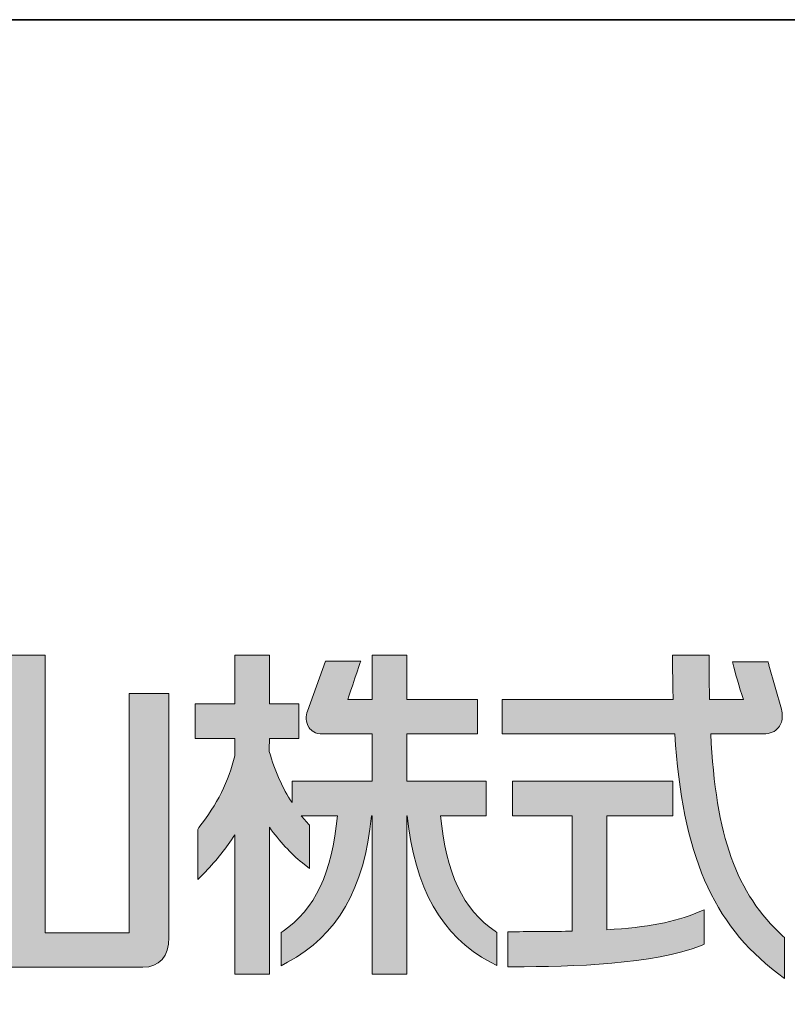
# Model space of a CAD drawing. Units: inches. Extents: x 53 to 243, y -34 to 243.
# Drawn here: x 200 to 210, y -20 to -9 of the extents above; entities that cross this region are included whole.
import ezdxf

# ---------------------------------------------------------------- set-up
doc = ezdxf.new("R2010")
doc.units = ezdxf.units.IN
doc.header["$MEASUREMENT"] = 0
doc.layers.add('_U+30EC_U+30A4_U+30E4_U+30FC 1', color=7, linetype='Continuous')

# ---------------------------------------------------------------- blocks, each defined once
blk = doc.blocks.new('block 20')
at = {"layer": '_U+30EC_U+30A4_U+30E4_U+30FC 1'}
h = blk.add_hatch(color=7, dxfattribs=at)
h.dxf.hatch_style = 2
edge = h.paths.add_edge_path()
edge.add_spline(control_points=[(200.706, -16.2), (200.706, -16.2), (200.262, -16.2), (200.262, -16.2), (200.262, -16.2), (200.262, -19.45), (200.262, -19.507), (200.209, -19.507), (199.332, -19.507), (199.279, -19.507), (199.279, -19.45), (199.279, -16.659), (199.279, -16.659), (199.279, -16.659), (198.806, -16.659), (198.806, -16.659), (198.806, -16.659), (198.806, -19.564), (198.806, -19.564), (198.806, -19.787), (198.923, -19.918), (199.117, -19.918), (199.117, -19.918), (201.899, -19.918), (201.899, -19.918), (202.094, -19.918), (202.209, -19.787), (202.209, -19.564), (202.209, -19.564), (202.209, -16.659), (202.209, -16.659), (202.209, -16.659), (201.737, -16.659), (201.737, -16.659), (201.737, -16.659), (201.737, -19.45), (201.737, -19.507), (201.684, -19.507), (200.789, -19.507), (200.735, -19.507), (200.735, -19.45), (200.735, -16.2), (200.735, -16.2), (200.735, -16.2), (200.706, -16.2), (200.706, -16.2)], knot_values=[0, 0, 0, 0, 1, 1, 1, 2, 2, 2, 3, 3, 3, 4, 4, 4, 5, 5, 5, 6, 6, 6, 7, 7, 7, 8, 8, 8, 9, 9, 9, 10, 10, 10, 11, 11, 11, 12, 12, 12, 13, 13, 13, 14, 14, 14, 15, 15, 15, 15], degree=3, periodic=1)
h = blk.add_hatch(color=7, dxfattribs=at)
h.dxf.hatch_style = 2
edge = h.paths.add_edge_path()
edge.add_spline(control_points=[(205.011, -16.2), (205.011, -16.2), (204.629, -16.2), (204.629, -16.2), (204.629, -16.2), (204.629, -16.676), (204.629, -16.729), (204.585, -16.729), (204.399, -16.729), (204.339, -16.729), (204.36, -16.663), (204.493, -16.273), (204.493, -16.273), (204.493, -16.273), (204.421, -16.273), (204.421, -16.273), (204.421, -16.273), (204.073, -16.273), (204.073, -16.273), (204.073, -16.273), (203.859, -16.867), (203.859, -16.867), (203.839, -16.922), (203.834, -17.002), (203.879, -17.065), (203.902, -17.099), (203.95, -17.139), (204.04, -17.139), (204.04, -17.139), (204.576, -17.139), (204.629, -17.139), (204.629, -17.19), (204.629, -17.653), (204.629, -17.703), (204.575, -17.703), (203.675, -17.703), (203.675, -17.703), (203.675, -17.703), (203.675, -17.859), (203.675, -17.958), (203.564, -17.786), (203.469, -17.585), (203.404, -17.348), (203.404, -17.348), (203.405, -17.233), (203.405, -17.192), (203.454, -17.192), (203.757, -17.192), (203.757, -17.192), (203.757, -17.192), (203.757, -16.78), (203.757, -16.78), (203.757, -16.78), (203.455, -16.78), (203.405, -16.78), (203.405, -16.729), (203.405, -16.2), (203.405, -16.2), (203.405, -16.2), (202.993, -16.2), (202.993, -16.2), (202.993, -16.2), (202.993, -16.729), (202.993, -16.78), (202.942, -16.78), (202.52, -16.78), (202.52, -16.78), (202.52, -16.78), (202.52, -17.192), (202.52, -17.192), (202.52, -17.192), (202.942, -17.192), (202.993, -17.192), (202.993, -17.237), (202.993, -17.401), (202.993, -17.401), (202.923, -17.696), (202.78, -17.985), (202.566, -18.254), (202.566, -18.254), (202.56, -18.261), (202.56, -18.261), (202.56, -18.261), (202.555, -18.277), (202.555, -18.277), (202.555, -18.277), (202.555, -18.873), (202.555, -18.873), (202.555, -18.873), (202.644, -18.781), (202.644, -18.781), (202.777, -18.644), (202.892, -18.495), (202.993, -18.342), (202.993, -18.506), (202.993, -19.999), (202.993, -19.999), (202.993, -19.999), (203.405, -19.999), (203.405, -19.999), (203.405, -19.999), (203.405, -18.403), (203.405, -18.251), (203.526, -18.415), (203.658, -18.564), (203.798, -18.676), (203.798, -18.676), (203.883, -18.744), (203.883, -18.744), (203.883, -18.744), (203.883, -18.226), (203.883, -18.226), (203.883, -18.226), (203.867, -18.209), (203.867, -18.209), (203.867, -18.209), (203.821, -18.156), (203.785, -18.114), (203.876, -18.114), (204.165, -18.114), (204.215, -18.114), (204.155, -18.79), (203.942, -19.24), (203.568, -19.487), (203.568, -19.487), (203.544, -19.503), (203.544, -19.503), (203.544, -19.503), (203.544, -19.9), (203.544, -19.9), (203.544, -19.9), (203.62, -19.859), (203.62, -19.859), (204.216, -19.542), (204.535, -18.987), (204.622, -18.114), (204.626, -18.114), (204.626, -18.114), (204.629, -18.114), (204.629, -18.17), (204.629, -19.999), (204.629, -19.999), (204.629, -19.999), (205.04, -19.999), (205.04, -19.999), (205.04, -19.999), (205.04, -18.114), (205.04, -18.114), (205.04, -18.114), (205.046, -18.114), (205.046, -18.114), (205.137, -18.969), (205.45, -19.546), (206.039, -19.859), (206.039, -19.859), (206.115, -19.899), (206.115, -19.899), (206.115, -19.899), (206.115, -19.503), (206.115, -19.503), (206.115, -19.503), (206.092, -19.487), (206.092, -19.487), (205.716, -19.24), (205.505, -18.79), (205.444, -18.114), (205.502, -18.114), (205.985, -18.114), (205.985, -18.114), (205.985, -18.114), (205.985, -17.703), (205.985, -17.703), (205.985, -17.703), (205.095, -17.703), (205.04, -17.703), (205.04, -17.653), (205.04, -17.19), (205.04, -17.139), (205.094, -17.139), (205.885, -17.139), (205.885, -17.139), (205.885, -17.139), (205.885, -16.729), (205.885, -16.729), (205.885, -16.729), (205.094, -16.729), (205.04, -16.729), (205.04, -16.676), (205.04, -16.2), (205.04, -16.2), (205.04, -16.2), (205.011, -16.2), (205.011, -16.2)], knot_values=[0, 0, 0, 0, 1, 1, 1, 2, 2, 2, 3, 3, 3, 4, 4, 4, 5, 5, 5, 6, 6, 6, 7, 7, 7, 8, 8, 8, 9, 9, 9, 10, 10, 10, 11, 11, 11, 12, 12, 12, 13, 13, 13, 14, 14, 14, 15, 15, 15, 16, 16, 16, 17, 17, 17, 18, 18, 18, 19, 19, 19, 20, 20, 20, 21, 21, 21, 22, 22, 22, 23, 23, 23, 24, 24, 24, 25, 25, 25, 26, 26, 26, 27, 27, 27, 28, 28, 28, 29, 29, 29, 30, 30, 30, 31, 31, 31, 32, 32, 32, 33, 33, 33, 34, 34, 34, 35, 35, 35, 36, 36, 36, 37, 37, 37, 38, 38, 38, 39, 39, 39, 40, 40, 40, 41, 41, 41, 42, 42, 42, 43, 43, 43, 44, 44, 44, 45, 45, 45, 46, 46, 46, 47, 47, 47, 48, 48, 48, 49, 49, 49, 50, 50, 50, 51, 51, 51, 52, 52, 52, 53, 53, 53, 54, 54, 54, 55, 55, 55, 56, 56, 56, 57, 57, 57, 58, 58, 58, 59, 59, 59, 60, 60, 60, 61, 61, 61, 62, 62, 62, 63, 63, 63, 64, 64, 64, 64], degree=3, periodic=1)
h = blk.add_hatch(color=7, dxfattribs=at)
h.dxf.hatch_style = 2
edge = h.paths.add_edge_path()
edge.add_spline(control_points=[(208.612, -16.2), (208.612, -16.2), (208.205, -16.2), (208.205, -16.2), (208.205, -16.2), (208.205, -16.251), (208.205, -16.251), (208.205, -16.251), (208.211, -16.675), (208.212, -16.729), (208.155, -16.729), (206.178, -16.729), (206.178, -16.729), (206.178, -16.729), (206.178, -17.139), (206.178, -17.139), (206.178, -17.139), (208.18, -17.139), (208.232, -17.139), (208.325, -18.573), (208.68, -19.4), (209.455, -19.988), (209.455, -19.988), (209.538, -20.052), (209.538, -20.052), (209.538, -20.052), (209.538, -19.564), (209.538, -19.564), (209.538, -19.564), (209.521, -19.548), (209.521, -19.548), (208.965, -19.039), (208.721, -18.36), (208.66, -17.139), (208.716, -17.139), (209.289, -17.139), (209.289, -17.139), (209.367, -17.139), (209.43, -17.113), (209.469, -17.062), (209.498, -17.025), (209.512, -16.979), (209.512, -16.927), (209.512, -16.902), (209.509, -16.874), (209.502, -16.845), (209.502, -16.845), (209.354, -16.32), (209.354, -16.32), (209.353, -16.318), (209.342, -16.28), (209.342, -16.28), (209.342, -16.28), (208.92, -16.28), (208.92, -16.28), (208.92, -16.28), (208.936, -16.344), (208.936, -16.344), (208.95, -16.401), (208.996, -16.576), (209.049, -16.729), (208.985, -16.729), (208.691, -16.729), (208.646, -16.729), (208.645, -16.677), (208.64, -16.251), (208.64, -16.251), (208.64, -16.251), (208.64, -16.2), (208.64, -16.2), (208.64, -16.2), (208.612, -16.2), (208.612, -16.2)], knot_values=[0, 0, 0, 0, 1, 1, 1, 2, 2, 2, 3, 3, 3, 4, 4, 4, 5, 5, 5, 6, 6, 6, 7, 7, 7, 8, 8, 8, 9, 9, 9, 10, 10, 10, 11, 11, 11, 12, 12, 12, 13, 13, 13, 14, 14, 14, 15, 15, 15, 16, 16, 16, 17, 17, 17, 18, 18, 18, 19, 19, 19, 20, 20, 20, 21, 21, 21, 22, 22, 22, 23, 23, 23, 24, 24, 24, 24], degree=3, periodic=1)
h = blk.add_hatch(color=7, dxfattribs=at)
h.dxf.hatch_style = 2
edge = h.paths.add_edge_path()
edge.add_spline(control_points=[(208.182, -17.703), (208.182, -17.703), (206.299, -17.703), (206.299, -17.703), (206.299, -17.703), (206.299, -18.114), (206.299, -18.114), (206.299, -18.114), (206.958, -18.114), (207.011, -18.114), (207.011, -18.169), (207.011, -19.434), (207.011, -19.488), (206.844, -19.494), (206.297, -19.495), (206.297, -19.495), (206.297, -19.495), (206.245, -19.495), (206.245, -19.495), (206.245, -19.495), (206.245, -19.913), (206.245, -19.913), (206.245, -19.913), (206.297, -19.913), (206.297, -19.913), (207.039, -19.913), (207.967, -19.884), (208.551, -19.658), (208.551, -19.658), (208.583, -19.643), (208.583, -19.643), (208.583, -19.643), (208.583, -19.233), (208.583, -19.233), (208.583, -19.233), (208.511, -19.263), (208.511, -19.263), (208.224, -19.384), (207.915, -19.442), (207.422, -19.472), (207.422, -19.413), (207.422, -18.169), (207.422, -18.114), (207.476, -18.114), (208.211, -18.114), (208.211, -18.114), (208.211, -18.114), (208.211, -17.703), (208.211, -17.703), (208.211, -17.703), (208.182, -17.703), (208.182, -17.703)], knot_values=[0, 0, 0, 0, 1, 1, 1, 2, 2, 2, 3, 3, 3, 4, 4, 4, 5, 5, 5, 6, 6, 6, 7, 7, 7, 8, 8, 8, 9, 9, 9, 10, 10, 10, 11, 11, 11, 12, 12, 12, 13, 13, 13, 14, 14, 14, 15, 15, 15, 16, 16, 16, 17, 17, 17, 17], degree=3, periodic=1)
at = {"layer": '_U+30EC_U+30A4_U+30E4_U+30FC 1', "lineweight": 0}
for points, knots in [([(200.706, -16.2), (200.706, -16.2), (200.262, -16.2), (200.262, -16.2), (200.262, -16.2), (200.262, -19.45), (200.262, -19.507), (200.209, -19.507), (199.332, -19.507), (199.279, -19.507), (199.279, -19.45), (199.279, -16.659), (199.279, -16.659), (199.279, -16.659), (198.806, -16.659), (198.806, -16.659), (198.806, -16.659), (198.806, -19.564), (198.806, -19.564), (198.806, -19.787), (198.923, -19.918), (199.117, -19.918), (199.117, -19.918), (201.899, -19.918), (201.899, -19.918), (202.094, -19.918), (202.209, -19.787), (202.209, -19.564), (202.209, -19.564), (202.209, -16.659), (202.209, -16.659), (202.209, -16.659), (201.737, -16.659), (201.737, -16.659), (201.737, -16.659), (201.737, -19.45), (201.737, -19.507), (201.684, -19.507), (200.789, -19.507), (200.735, -19.507), (200.735, -19.45), (200.735, -16.2), (200.735, -16.2), (200.735, -16.2), (200.706, -16.2), (200.706, -16.2)], [0, 0, 0, 0, 1, 1, 1, 2, 2, 2, 3, 3, 3, 4, 4, 4, 5, 5, 5, 6, 6, 6, 7, 7, 7, 8, 8, 8, 9, 9, 9, 10, 10, 10, 11, 11, 11, 12, 12, 12, 13, 13, 13, 14, 14, 14, 15, 15, 15, 15]), ([(205.011, -16.2), (205.011, -16.2), (204.629, -16.2), (204.629, -16.2), (204.629, -16.2), (204.629, -16.676), (204.629, -16.729), (204.585, -16.729), (204.399, -16.729), (204.339, -16.729), (204.36, -16.663), (204.493, -16.273), (204.493, -16.273), (204.493, -16.273), (204.421, -16.273), (204.421, -16.273), (204.421, -16.273), (204.073, -16.273), (204.073, -16.273), (204.073, -16.273), (203.859, -16.867), (203.859, -16.867), (203.839, -16.922), (203.834, -17.002), (203.879, -17.065), (203.902, -17.099), (203.95, -17.139), (204.04, -17.139), (204.04, -17.139), (204.576, -17.139), (204.629, -17.139), (204.629, -17.19), (204.629, -17.653), (204.629, -17.703), (204.575, -17.703), (203.675, -17.703), (203.675, -17.703), (203.675, -17.703), (203.675, -17.859), (203.675, -17.958), (203.564, -17.786), (203.469, -17.585), (203.404, -17.348), (203.404, -17.348), (203.405, -17.233), (203.405, -17.192), (203.454, -17.192), (203.757, -17.192), (203.757, -17.192), (203.757, -17.192), (203.757, -16.78), (203.757, -16.78), (203.757, -16.78), (203.455, -16.78), (203.405, -16.78), (203.405, -16.729), (203.405, -16.2), (203.405, -16.2), (203.405, -16.2), (202.993, -16.2), (202.993, -16.2), (202.993, -16.2), (202.993, -16.729), (202.993, -16.78), (202.942, -16.78), (202.52, -16.78), (202.52, -16.78), (202.52, -16.78), (202.52, -17.192), (202.52, -17.192), (202.52, -17.192), (202.942, -17.192), (202.993, -17.192), (202.993, -17.237), (202.993, -17.401), (202.993, -17.401), (202.923, -17.696), (202.78, -17.985), (202.566, -18.254), (202.566, -18.254), (202.56, -18.261), (202.56, -18.261), (202.56, -18.261), (202.555, -18.277), (202.555, -18.277), (202.555, -18.277), (202.555, -18.873), (202.555, -18.873), (202.555, -18.873), (202.644, -18.781), (202.644, -18.781), (202.777, -18.644), (202.892, -18.495), (202.993, -18.342), (202.993, -18.506), (202.993, -19.999), (202.993, -19.999), (202.993, -19.999), (203.405, -19.999), (203.405, -19.999), (203.405, -19.999), (203.405, -18.403), (203.405, -18.251), (203.526, -18.415), (203.658, -18.564), (203.798, -18.676), (203.798, -18.676), (203.883, -18.744), (203.883, -18.744), (203.883, -18.744), (203.883, -18.226), (203.883, -18.226), (203.883, -18.226), (203.867, -18.209), (203.867, -18.209), (203.867, -18.209), (203.821, -18.156), (203.785, -18.114), (203.876, -18.114), (204.165, -18.114), (204.215, -18.114), (204.155, -18.79), (203.942, -19.24), (203.568, -19.487), (203.568, -19.487), (203.544, -19.503), (203.544, -19.503), (203.544, -19.503), (203.544, -19.9), (203.544, -19.9), (203.544, -19.9), (203.62, -19.859), (203.62, -19.859), (204.216, -19.542), (204.535, -18.987), (204.622, -18.114), (204.626, -18.114), (204.626, -18.114), (204.629, -18.114), (204.629, -18.17), (204.629, -19.999), (204.629, -19.999), (204.629, -19.999), (205.04, -19.999), (205.04, -19.999), (205.04, -19.999), (205.04, -18.114), (205.04, -18.114), (205.04, -18.114), (205.046, -18.114), (205.046, -18.114), (205.137, -18.969), (205.45, -19.546), (206.039, -19.859), (206.039, -19.859), (206.115, -19.899), (206.115, -19.899), (206.115, -19.899), (206.115, -19.503), (206.115, -19.503), (206.115, -19.503), (206.092, -19.487), (206.092, -19.487), (205.716, -19.24), (205.505, -18.79), (205.444, -18.114), (205.502, -18.114), (205.985, -18.114), (205.985, -18.114), (205.985, -18.114), (205.985, -17.703), (205.985, -17.703), (205.985, -17.703), (205.095, -17.703), (205.04, -17.703), (205.04, -17.653), (205.04, -17.19), (205.04, -17.139), (205.094, -17.139), (205.885, -17.139), (205.885, -17.139), (205.885, -17.139), (205.885, -16.729), (205.885, -16.729), (205.885, -16.729), (205.094, -16.729), (205.04, -16.729), (205.04, -16.676), (205.04, -16.2), (205.04, -16.2), (205.04, -16.2), (205.011, -16.2), (205.011, -16.2)], [0, 0, 0, 0, 1, 1, 1, 2, 2, 2, 3, 3, 3, 4, 4, 4, 5, 5, 5, 6, 6, 6, 7, 7, 7, 8, 8, 8, 9, 9, 9, 10, 10, 10, 11, 11, 11, 12, 12, 12, 13, 13, 13, 14, 14, 14, 15, 15, 15, 16, 16, 16, 17, 17, 17, 18, 18, 18, 19, 19, 19, 20, 20, 20, 21, 21, 21, 22, 22, 22, 23, 23, 23, 24, 24, 24, 25, 25, 25, 26, 26, 26, 27, 27, 27, 28, 28, 28, 29, 29, 29, 30, 30, 30, 31, 31, 31, 32, 32, 32, 33, 33, 33, 34, 34, 34, 35, 35, 35, 36, 36, 36, 37, 37, 37, 38, 38, 38, 39, 39, 39, 40, 40, 40, 41, 41, 41, 42, 42, 42, 43, 43, 43, 44, 44, 44, 45, 45, 45, 46, 46, 46, 47, 47, 47, 48, 48, 48, 49, 49, 49, 50, 50, 50, 51, 51, 51, 52, 52, 52, 53, 53, 53, 54, 54, 54, 55, 55, 55, 56, 56, 56, 57, 57, 57, 58, 58, 58, 59, 59, 59, 60, 60, 60, 61, 61, 61, 62, 62, 62, 63, 63, 63, 64, 64, 64, 64]), ([(208.612, -16.2), (208.612, -16.2), (208.205, -16.2), (208.205, -16.2), (208.205, -16.2), (208.205, -16.251), (208.205, -16.251), (208.205, -16.251), (208.211, -16.675), (208.212, -16.729), (208.155, -16.729), (206.178, -16.729), (206.178, -16.729), (206.178, -16.729), (206.178, -17.139), (206.178, -17.139), (206.178, -17.139), (208.18, -17.139), (208.232, -17.139), (208.325, -18.573), (208.68, -19.4), (209.455, -19.988), (209.455, -19.988), (209.538, -20.052), (209.538, -20.052), (209.538, -20.052), (209.538, -19.564), (209.538, -19.564), (209.538, -19.564), (209.521, -19.548), (209.521, -19.548), (208.965, -19.039), (208.721, -18.36), (208.66, -17.139), (208.716, -17.139), (209.289, -17.139), (209.289, -17.139), (209.367, -17.139), (209.43, -17.113), (209.469, -17.062), (209.498, -17.025), (209.512, -16.979), (209.512, -16.927), (209.512, -16.902), (209.509, -16.874), (209.502, -16.845), (209.502, -16.845), (209.354, -16.32), (209.354, -16.32), (209.353, -16.318), (209.342, -16.28), (209.342, -16.28), (209.342, -16.28), (208.92, -16.28), (208.92, -16.28), (208.92, -16.28), (208.936, -16.344), (208.936, -16.344), (208.95, -16.401), (208.996, -16.576), (209.049, -16.729), (208.985, -16.729), (208.691, -16.729), (208.646, -16.729), (208.645, -16.677), (208.64, -16.251), (208.64, -16.251), (208.64, -16.251), (208.64, -16.2), (208.64, -16.2), (208.64, -16.2), (208.612, -16.2), (208.612, -16.2)], [0, 0, 0, 0, 1, 1, 1, 2, 2, 2, 3, 3, 3, 4, 4, 4, 5, 5, 5, 6, 6, 6, 7, 7, 7, 8, 8, 8, 9, 9, 9, 10, 10, 10, 11, 11, 11, 12, 12, 12, 13, 13, 13, 14, 14, 14, 15, 15, 15, 16, 16, 16, 17, 17, 17, 18, 18, 18, 19, 19, 19, 20, 20, 20, 21, 21, 21, 22, 22, 22, 23, 23, 23, 24, 24, 24, 24]), ([(208.182, -17.703), (208.182, -17.703), (206.299, -17.703), (206.299, -17.703), (206.299, -17.703), (206.299, -18.114), (206.299, -18.114), (206.299, -18.114), (206.958, -18.114), (207.011, -18.114), (207.011, -18.169), (207.011, -19.434), (207.011, -19.488), (206.844, -19.494), (206.297, -19.495), (206.297, -19.495), (206.297, -19.495), (206.245, -19.495), (206.245, -19.495), (206.245, -19.495), (206.245, -19.913), (206.245, -19.913), (206.245, -19.913), (206.297, -19.913), (206.297, -19.913), (207.039, -19.913), (207.967, -19.884), (208.551, -19.658), (208.551, -19.658), (208.583, -19.643), (208.583, -19.643), (208.583, -19.643), (208.583, -19.233), (208.583, -19.233), (208.583, -19.233), (208.511, -19.263), (208.511, -19.263), (208.224, -19.384), (207.915, -19.442), (207.422, -19.472), (207.422, -19.413), (207.422, -18.169), (207.422, -18.114), (207.476, -18.114), (208.211, -18.114), (208.211, -18.114), (208.211, -18.114), (208.211, -17.703), (208.211, -17.703), (208.211, -17.703), (208.182, -17.703), (208.182, -17.703)], [0, 0, 0, 0, 1, 1, 1, 2, 2, 2, 3, 3, 3, 4, 4, 4, 5, 5, 5, 6, 6, 6, 7, 7, 7, 8, 8, 8, 9, 9, 9, 10, 10, 10, 11, 11, 11, 12, 12, 12, 13, 13, 13, 14, 14, 14, 15, 15, 15, 16, 16, 16, 17, 17, 17, 17])]:
    blk.add_open_spline(points, degree=3, knots=knots, dxfattribs=at)
blk = doc.blocks.new('block 19')
at = {"layer": '_U+30EC_U+30A4_U+30E4_U+30FC 1'}
blk.add_blockref('block 20', (0, 0), dxfattribs=at)

msp = doc.modelspace()

# ---------------------------------------------------------------- linework, layer by layer
at = {"layer": '_U+30EC_U+30A4_U+30E4_U+30FC 1', "color": 29, "lineweight": 35}
msp.add_lwpolyline([(53.392, -33.608), (53.392, -8.632), (243.308, -8.632)], dxfattribs=at)

# ---------------------------------------------------------------- block references
at = {"layer": '_U+30EC_U+30A4_U+30E4_U+30FC 1'}
msp.add_blockref('block 19', (0, 0), dxfattribs=at)

doc.saveas('drawing.dxf')
